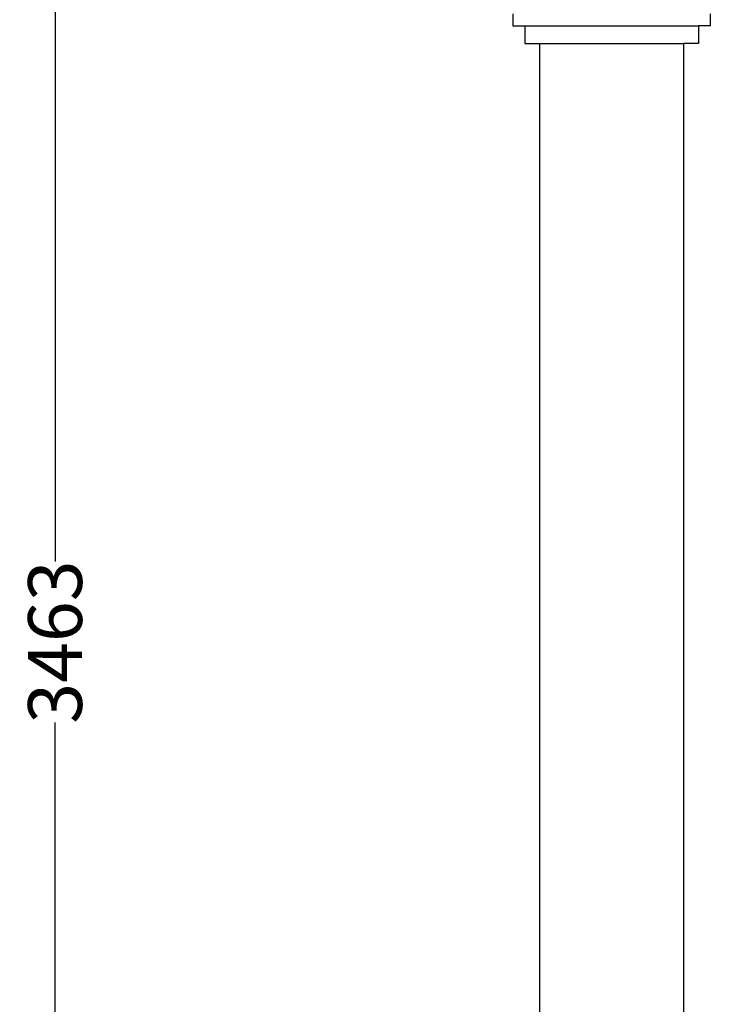
# Model space of a CAD drawing. Units: millimetres. Extents: x 1591 to 4694, y 828 to 5674.
# Drawn here: x 4164 to 4625, y 3695 to 4353 of the extents above; entities that cross this region are included whole.
import ezdxf

# ---------------------------------------------------------------- set-up
doc = ezdxf.new("R2010")
doc.units = ezdxf.units.MM
doc.styles.get("Standard").update_dxf_attribs({"font": 'Arial.ttf'})
doc.dimstyles.get("Standard").update_dxf_attribs({"dimscale": 2, "dimtxt": 18, "dimasz": 5, "dimexe": 0.18, "dimexo": 0.0625, "dimgap": 0.14, "dimtad": 0, "dimtoh": 1, "dimdec": 0, "dimlfac": -2, "dimzin": 0, "dimdsep": 46, "dimtxsty": 'Standard', "dimblk": 'OBLIQUE', "dimblk1": 'OBLIQUE', "dimblk2": 'OBLIQUE', "dimcen": 2, "dimadec": 0, "dimazin": 0, "dimtfac": 1, "dimtdec": 0, "dimtofl": 0, "dimtmove": 0, "dimatfit": 3, "dimfxl": 1, "dimtolj": 1, "dimtzin": 0, "dimarcsym": 0})

# ---------------------------------------------------------------- blocks, each defined once
blk = doc.blocks.new('_Oblique')
at = {"color": 0, "linetype": 'ByBlock', "lineweight": -2}
blk.add_line((-0.5, -0.5), (0.5, 0.5), dxfattribs=at)
blk = doc.blocks.new('*D15')
at = {"color": 0, "lineweight": -2, "transparency": 16777216}
for p, q in [((4386.4, 5668.74), (4187.38, 5668.74)), ((4187.74, 5668.74), (4187.74, 3991.07)), ((4187.74, 2205.77), (4187.74, 3883.45)), ((4386.4, 2205.77), (4187.38, 2205.77))]:
    blk.add_line(p, q, dxfattribs=at)
at = {"layer": 'Defpoints', "color": 0, "transparency": 16777216}
for p in [(4187.74, 5668.74), (4386.52, 5668.74), (4386.52, 2205.77)]:
    blk.add_point(p, dxfattribs=at)
at = {"color": 0, "lineweight": -2, "transparency": 16777216, "xscale": 10, "yscale": 10, "zscale": 10}
for p, rotation in [((4187.74, 5668.74), 90), ((4187.74, 2205.77), 270)]:
    blk.add_blockref('_Oblique', p, dxfattribs=dict(at, rotation=rotation))
at = {"color": 0, "transparency": 16777216, "insert": (4187.74, 3937.26), "char_height": 36, "attachment_point": 5, "rotation": 90}
blk.add_mtext('\\A1;3463', dxfattribs=at)

msp = doc.modelspace()

# ---------------------------------------------------------------- linework, layer by layer
for p, q in [((4493.48, 4356.87), (4493.48, 4348.87)), ((4625.48, 4356.87), (4625.48, 4348.87)), ((4493.48, 4348.87), (4501.48, 4348.87)), ((4501.48, 4348.87), (4501.48, 4336.87)), ((4501.48, 4348.87), (4617.48, 4348.87)), ((4617.48, 4348.87), (4617.48, 4336.87)), ((4625.48, 4348.87), (4617.48, 4348.87)), ((4501.48, 4336.87), (4511.48, 4336.87)), ((4511.48, 4336.87), (4511.48, 3408.77)), ((4511.48, 4336.87), (4607.48, 4336.87)), ((4607.48, 4336.87), (4607.48, 3408.77)), ((4617.48, 4336.87), (4607.48, 4336.87))]:
    msp.add_line(p, q)

# ---------------------------------------------------------------- dimensions: what is measured, and where the dimension line sits
at = {"color": 250}
dim = msp.add_linear_dim(base=(4187.74, 5668.74), p1=(4386.52, 2205.77), p2=(4386.52, 5668.74), angle=90, dimstyle='Standard', dxfattribs=at)
dim.commit()
dim.dimension.update_dxf_attribs({"geometry": '*D15', "text_midpoint": (4187.74, 3937.26)})

doc.saveas('drawing.dxf')
